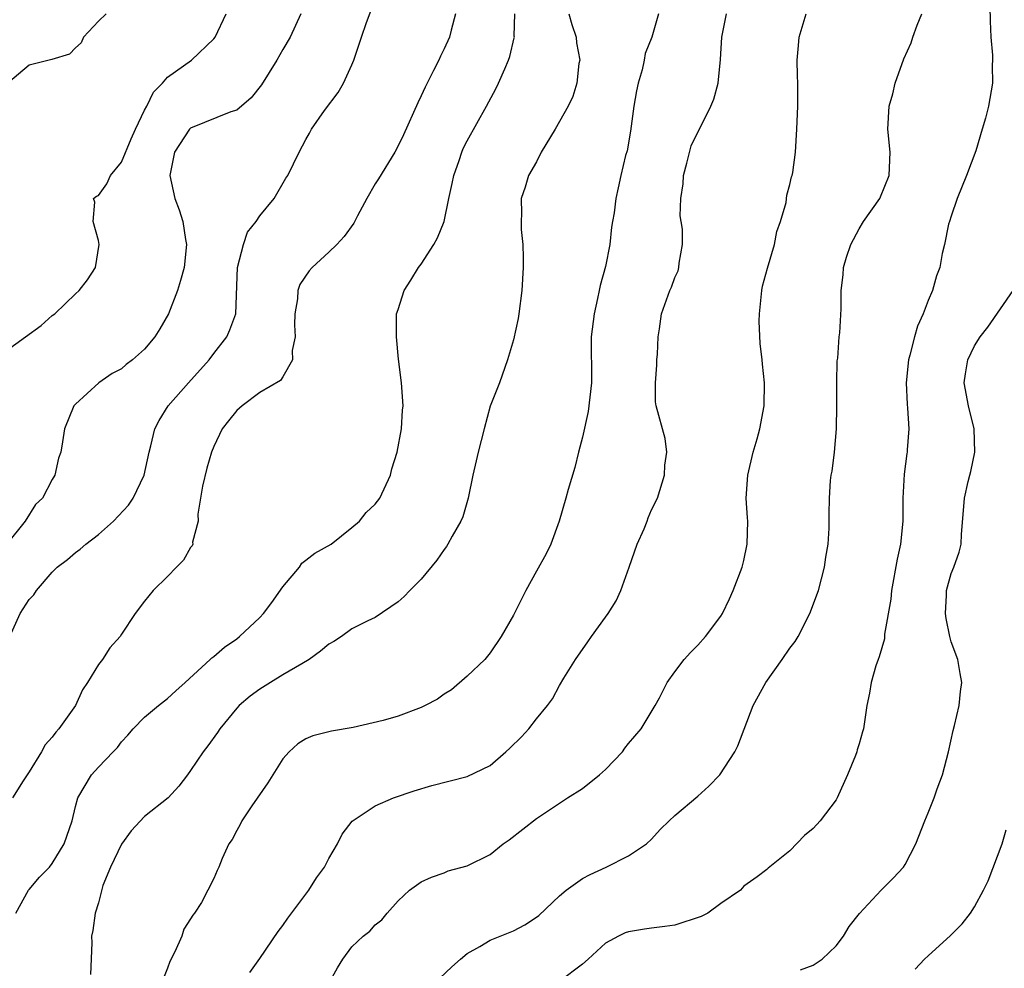
# Model space of a CAD drawing. Units: inches. Extents: x 2505000 to 2508000, y 1488000 to 1491000.
# Drawn here: x 2505366 to 2505452, y 1488158 to 1488241 of the extents above; entities that cross this region are included whole.
import ezdxf

# ---------------------------------------------------------------- set-up
doc = ezdxf.new("R2010")
doc.units = ezdxf.units.IN
doc.header["$MEASUREMENT"] = 0
doc.layers.add('LD25051488_2ft', color=190, linetype='Continuous')

msp = doc.modelspace()

# ---------------------------------------------------------------- linework, layer by layer
at = {"layer": 'LD25051488_2ft'}
for points, elevation in [([(2505365.299, 1488187), (2505366.215, 1488189), (2505367, 1488190.194), (2505367.383, 1488190.617), (2505367.64, 1488191), (2505369, 1488192.575), (2505369.422, 1488193), (2505370.331, 1488193.669), (2505371, 1488194.28), (2505371.414, 1488194.586), (2505371.92, 1488195), (2505373, 1488195.832), (2505374.318, 1488197), (2505375.608, 1488198.392), (2505376.007, 1488199), (2505376.964, 1488201), (2505377.395, 1488203), (2505377.544, 1488203.544), (2505377.9, 1488205), (2505378.275, 1488205.725), (2505379.057, 1488207), (2505380.814, 1488209), (2505382.598, 1488211), (2505383, 1488211.543), (2505384.135, 1488213), (2505384.41, 1488213.59), (2505384.914, 1488215), (2505385.065, 1488219), (2505385.592, 1488221), (2505385.939, 1488222.061), (2505386.678, 1488223), (2505387, 1488223.476), (2505388.254, 1488225), (2505389.252, 1488226.748), (2505389.435, 1488227), (2505390.423, 1488229), (2505391, 1488230.12), (2505391.327, 1488230.673), (2505391.5, 1488231), (2505392.621, 1488232.621), (2505393.808, 1488234.192), (2505394.249, 1488235), (2505395, 1488236.583), (2505395.169, 1488237), (2505395.634, 1488238.366), (2505395.826, 1488239), (2505396.265, 1488240.265), (2505396.667, 1488241.333)], 7590), ([(2505450.338, 1488241.662), (2505450.366, 1488240.366), (2505450.431, 1488239), (2505450.566, 1488237.434), (2505450.573, 1488237), (2505450.543, 1488236.543), (2505450.575, 1488235), (2505450.348, 1488233.652), (2505450.221, 1488233), (2505449.958, 1488231.958), (2505449.686, 1488231), (2505449.114, 1488229.114), (2505448.314, 1488227), (2505447.5, 1488225), (2505447, 1488223.453), (2505446.838, 1488223), (2505446.768, 1488222.768), (2505446.402, 1488221), (2505446.218, 1488220.218), (2505445.995, 1488219), (2505445.722, 1488218.278), (2505445.363, 1488217), (2505445, 1488216.149), (2505444.556, 1488215), (2505444.079, 1488213.921), (2505443.8, 1488213), (2505443.397, 1488211.397), (2505443.279, 1488211), (2505443.089, 1488209), (2505443.158, 1488207.157), (2505443.197, 1488206.804), (2505443.299, 1488205), (2505443.182, 1488203.183), (2505443.163, 1488203), (2505443.129, 1488202.871), (2505442.907, 1488201.093), (2505442.805, 1488199), (2505442.801, 1488197), (2505442.6, 1488195), (2505442.297, 1488193.703), (2505441.815, 1488191), (2505441.764, 1488190.237), (2505441.207, 1488187.206), (2505441.196, 1488186.804), (2505440.753, 1488185.247), (2505440.639, 1488185), (2505440.444, 1488184.444), (2505440.05, 1488183), (2505439.904, 1488182.096), (2505439.683, 1488181), (2505439.368, 1488179), (2505439.279, 1488178.721), (2505439, 1488177.683), (2505438.828, 1488177.172), (2505438.792, 1488177), (2505438.678, 1488176.678), (2505437.994, 1488175), (2505437.104, 1488173), (2505437, 1488172.821), (2505435.627, 1488171), (2505435, 1488170.339), (2505434.27, 1488169.73), (2505433, 1488168.408), (2505431.109, 1488166.891), (2505431, 1488166.786), (2505430.157, 1488166.157), (2505429, 1488165.331), (2505428.703, 1488165), (2505427, 1488163.837), (2505425.888, 1488163), (2505425.289, 1488162.71), (2505423, 1488161.944), (2505422.153, 1488161.847), (2505421, 1488161.684), (2505420.381, 1488161.619), (2505419, 1488161.393), (2505418.706, 1488161.294), (2505418.111, 1488161), (2505417, 1488160.402), (2505415.501, 1488159), (2505415, 1488158.564), (2505413, 1488157.064)], 7606), ([(2505390.555, 1488241), (2505389.645, 1488239), (2505389, 1488237.916), (2505388.48, 1488237), (2505387.139, 1488234.862), (2505386.264, 1488233.736), (2505385, 1488232.656), (2505384.498, 1488232.498), (2505381, 1488231.097), (2505380.9, 1488231), (2505379.611, 1488229), (2505379.196, 1488227), (2505379.632, 1488225), (2505380.008, 1488224.008), (2505380.325, 1488223), (2505380.565, 1488221.435), (2505380.651, 1488221), (2505380.428, 1488219), (2505380.123, 1488217.877), (2505379.851, 1488217), (2505379.066, 1488215), (2505378.315, 1488213.684), (2505377.882, 1488213), (2505377, 1488211.93), (2505375.969, 1488211), (2505375.416, 1488210.584), (2505375, 1488210.217), (2505374.203, 1488209.797), (2505373.039, 1488209), (2505371, 1488207.159), (2505370.852, 1488207), (2505370.051, 1488205), (2505369.887, 1488203.887), (2505369.733, 1488203), (2505369.54, 1488202.46), (2505369.223, 1488201), (2505369, 1488200.627), (2505368.149, 1488199), (2505367.553, 1488198.447), (2505366.637, 1488197), (2505365, 1488194.957)], 7588), ([(2505365, 1488211.778), (2505366.674, 1488213), (2505368.039, 1488213.961), (2505369, 1488214.841), (2505369.211, 1488215), (2505371, 1488216.723), (2505371.327, 1488217), (2505372.052, 1488217.948), (2505372.756, 1488219), (2505373.063, 1488221), (2505373, 1488221.338), (2505372.54, 1488223), (2505372.674, 1488224.674), (2505372.583, 1488225), (2505372.819, 1488225.181), (2505373, 1488225.257), (2505373.729, 1488226.271), (2505374.044, 1488227), (2505375, 1488228.15), (2505375.836, 1488230.164), (2505376.208, 1488231), (2505377, 1488232.642), (2505377.19, 1488233), (2505377.772, 1488234.228), (2505378.568, 1488235), (2505379, 1488235.525), (2505381.067, 1488237), (2505383, 1488238.844), (2505383.127, 1488239), (2505384.083, 1488241)], 7586), ([(2505373.667, 1488241), (2505373, 1488240.36), (2505371.719, 1488239), (2505371.498, 1488238.502), (2505371, 1488238.054), (2505370.486, 1488237.514), (2505368.956, 1488237.044), (2505368.713, 1488237), (2505367, 1488236.554), (2505365.137, 1488235)], 7584), ([(2505403.978, 1488241), (2505403.593, 1488239.593), (2505403.449, 1488239), (2505403, 1488237.967), (2505402.676, 1488237.324), (2505402.535, 1488237), (2505402.082, 1488236.081), (2505401.339, 1488234.661), (2505401, 1488233.893), (2505400.703, 1488233.297), (2505399.479, 1488230.522), (2505399, 1488229.563), (2505398.707, 1488229), (2505397.295, 1488226.705), (2505397, 1488226.264), (2505396.298, 1488225), (2505395.483, 1488223.483), (2505395.158, 1488222.842), (2505394.315, 1488221.685), (2505393.689, 1488221), (2505393, 1488220.326), (2505391.541, 1488219), (2505391.285, 1488218.715), (2505390.475, 1488217.525), (2505390.315, 1488217), (2505390.279, 1488216.279), (2505390.053, 1488215), (2505390.023, 1488214.023), (2505390.061, 1488213), (2505389.797, 1488211.797), (2505389.839, 1488211), (2505389, 1488209.533), (2505388.794, 1488209.205), (2505387, 1488208.156), (2505385.473, 1488207), (2505385, 1488206.613), (2505384.284, 1488205.716), (2505383.75, 1488205), (2505383, 1488203.481), (2505382.808, 1488203), (2505382.404, 1488201.596), (2505382.029, 1488200.029), (2505381.863, 1488199), (2505381.612, 1488197.612), (2505381.641, 1488197), (2505381.175, 1488195.175), (2505381.179, 1488195), (2505381.133, 1488194.867), (2505381, 1488194.705), (2505380.391, 1488193.609), (2505379.762, 1488193), (2505379, 1488192.196), (2505377.754, 1488191), (2505377, 1488190.074), (2505376.181, 1488189), (2505375, 1488187.204), (2505374.881, 1488187), (2505373.986, 1488186.014), (2505373.344, 1488185), (2505373, 1488184.573), (2505372.05, 1488183), (2505371.627, 1488182.373), (2505370.999, 1488181), (2505369.578, 1488179), (2505369.303, 1488178.697), (2505369, 1488178.276), (2505368.393, 1488177.607), (2505368.07, 1488177), (2505367, 1488175.271), (2505366.464, 1488174.464), (2505365.532, 1488173)], 7592), ([(2505365.837, 1488163), (2505366.938, 1488165), (2505367, 1488165.057), (2505367.876, 1488166.124), (2505368.747, 1488167), (2505369, 1488167.314), (2505370.032, 1488169), (2505370.709, 1488171), (2505371, 1488172.238), (2505371.216, 1488173), (2505372.413, 1488175), (2505373, 1488175.664), (2505374.266, 1488177), (2505374.641, 1488177.359), (2505375, 1488177.85), (2505375.56, 1488178.44), (2505376.023, 1488179), (2505377, 1488179.993), (2505378.2, 1488181), (2505379, 1488181.611), (2505379.716, 1488182.284), (2505380.531, 1488183), (2505382.684, 1488185), (2505382.839, 1488185.161), (2505383, 1488185.271), (2505383.926, 1488186.074), (2505385, 1488186.806), (2505385.252, 1488187), (2505387, 1488188.657), (2505387.308, 1488189), (2505388.048, 1488189.952), (2505389, 1488191.296), (2505390.445, 1488193), (2505390.646, 1488193.354), (2505391, 1488193.61), (2505391.773, 1488194.226), (2505393.186, 1488195), (2505395, 1488196.444), (2505395.641, 1488197), (2505396.244, 1488197.756), (2505397, 1488198.473), (2505397.408, 1488199), (2505398.354, 1488201), (2505398.453, 1488201.547), (2505398.918, 1488203), (2505399.298, 1488205), (2505399.383, 1488206.617), (2505399.44, 1488207), (2505399.283, 1488209), (2505399.047, 1488211.047), (2505398.849, 1488213), (2505398.874, 1488215), (2505399, 1488215.352), (2505399.514, 1488217), (2505400.107, 1488217.893), (2505400.776, 1488219), (2505401, 1488219.302), (2505402.093, 1488221), (2505402.411, 1488221.589), (2505403.007, 1488222.993), (2505403.414, 1488225), (2505403.705, 1488226.295), (2505403.835, 1488227), (2505404.292, 1488228.292), (2505404.525, 1488229), (2505404.66, 1488229.341), (2505405, 1488230.007), (2505406.668, 1488233), (2505407.483, 1488234.517), (2505407.714, 1488235), (2505408.252, 1488236.252), (2505408.592, 1488237), (2505408.695, 1488237.305), (2505409.084, 1488238.916), (2505409.093, 1488239), (2505409.084, 1488239.084), (2505409.127, 1488241)], 7594), ([(2505413.809, 1488241), (2505414.071, 1488240.071), (2505414.459, 1488239), (2505414.486, 1488238.486), (2505414.761, 1488237), (2505414.694, 1488236.694), (2505414.515, 1488235), (2505414.151, 1488233.849), (2505413.758, 1488233), (2505412.633, 1488231), (2505411.42, 1488229), (2505411, 1488228.178), (2505410.327, 1488227), (2505410.022, 1488225.978), (2505409.687, 1488225), (2505409.703, 1488223.703), (2505409.67, 1488223), (2505409.685, 1488222.315), (2505409.817, 1488221), (2505409.848, 1488219.848), (2505409.84, 1488219), (2505409.727, 1488217), (2505409.475, 1488215), (2505409.406, 1488214.594), (2505409, 1488212.735), (2505408.492, 1488211), (2505407.804, 1488209), (2505407, 1488206.979), (2505406.458, 1488205), (2505405.939, 1488203), (2505405.777, 1488202.223), (2505405.484, 1488201), (2505405.071, 1488199), (2505404.625, 1488197.374), (2505404.456, 1488197), (2505403.694, 1488195.694), (2505403.326, 1488195), (2505403.2, 1488194.8), (2505403, 1488194.547), (2505402.373, 1488193.627), (2505401, 1488191.972), (2505400.006, 1488191), (2505399.539, 1488190.461), (2505399, 1488190.015), (2505397, 1488188.658), (2505396.366, 1488188.366), (2505395, 1488187.66), (2505394.077, 1488187), (2505393.435, 1488186.565), (2505393, 1488186.347), (2505392.28, 1488185.72), (2505391.276, 1488185), (2505390.64, 1488184.64), (2505389, 1488183.665), (2505387.917, 1488183), (2505387, 1488182.425), (2505386.174, 1488181.826), (2505385.212, 1488181), (2505385, 1488180.773), (2505383.52, 1488179), (2505383.321, 1488178.679), (2505382.481, 1488177.519), (2505382.085, 1488177), (2505381, 1488175.382), (2505380.726, 1488175), (2505379.978, 1488174.022), (2505379.037, 1488173), (2505377, 1488171.382), (2505375.851, 1488170.149), (2505375, 1488168.997), (2505374.054, 1488167), (2505373.396, 1488165.396), (2505373, 1488163.894), (2505372.709, 1488163), (2505372.518, 1488161.482), (2505372.401, 1488161), (2505372.416, 1488160.416), (2505372.31, 1488157.69)], 7596), ([(2505421.586, 1488241), (2505421.006, 1488239), (2505420.433, 1488237.567), (2505420.348, 1488237), (2505420.165, 1488236.165), (2505419.817, 1488235), (2505419.682, 1488234.319), (2505419.466, 1488233), (2505419.163, 1488230.838), (2505418.863, 1488229.137), (2505418.72, 1488228.721), (2505418.312, 1488227), (2505418.088, 1488225.911), (2505417.882, 1488225), (2505417.745, 1488223.745), (2505417.616, 1488223), (2505417.505, 1488222.495), (2505417.357, 1488221), (2505417, 1488219.097), (2505416.541, 1488217.459), (2505416.46, 1488217), (2505416.312, 1488216.312), (2505416, 1488215), (2505415.762, 1488213), (2505415.767, 1488209), (2505415.493, 1488206.507), (2505415, 1488204.276), (2505414.652, 1488203), (2505414.34, 1488201.66), (2505413.751, 1488199.752), (2505413.564, 1488199), (2505412.971, 1488197), (2505412.248, 1488195), (2505411.844, 1488194.156), (2505411, 1488192.679), (2505410.075, 1488191), (2505409, 1488188.845), (2505407.952, 1488187), (2505407, 1488185.568), (2505406.525, 1488185), (2505405, 1488183.553), (2505403.628, 1488182.372), (2505403, 1488182.001), (2505402.429, 1488181.571), (2505401.343, 1488181), (2505401, 1488180.836), (2505399, 1488180.093), (2505397.719, 1488179.719), (2505395.103, 1488179.103), (2505393.211, 1488178.789), (2505391.61, 1488178.39), (2505391, 1488178.119), (2505390.311, 1488177.689), (2505389.545, 1488177), (2505389, 1488176.393), (2505387.686, 1488174.314), (2505386.311, 1488172.311), (2505385.443, 1488171), (2505385.31, 1488170.69), (2505385, 1488170.162), (2505384.613, 1488169.387), (2505384.313, 1488169), (2505383.729, 1488167.729), (2505383.44, 1488167), (2505383.289, 1488166.711), (2505383, 1488166.017), (2505382.5, 1488165), (2505381.929, 1488163.929), (2505381.337, 1488163), (2505381.185, 1488162.815), (2505381, 1488162.508), (2505380.399, 1488161.601), (2505380.227, 1488161), (2505379.641, 1488159.641), (2505379.203, 1488158.797), (2505379, 1488158.231), (2505378.654, 1488157.346)], 7598), ([(2505386.143, 1488157.856), (2505387, 1488159.064), (2505388.604, 1488161.397), (2505389, 1488161.918), (2505389.447, 1488162.553), (2505391, 1488164.661), (2505391.264, 1488165), (2505391.929, 1488166.071), (2505392.616, 1488167), (2505393, 1488167.74), (2505393.734, 1488169), (2505394.154, 1488169.846), (2505395.025, 1488170.975), (2505397, 1488172.309), (2505398.611, 1488173), (2505400.387, 1488173.613), (2505401.923, 1488174.077), (2505405, 1488174.861), (2505407, 1488175.821), (2505408.36, 1488177), (2505408.689, 1488177.311), (2505409.696, 1488178.304), (2505410.329, 1488179), (2505411, 1488179.844), (2505411.963, 1488181), (2505412.408, 1488181.592), (2505413, 1488182.738), (2505413.383, 1488183.383), (2505414.389, 1488185), (2505415.472, 1488186.528), (2505415.769, 1488187), (2505417, 1488188.671), (2505417.227, 1488189), (2505417.919, 1488190.081), (2505418.332, 1488191), (2505419.06, 1488193), (2505419.752, 1488195), (2505420.349, 1488196.349), (2505420.604, 1488197), (2505420.702, 1488197.298), (2505421, 1488197.977), (2505421.507, 1488199), (2505422.111, 1488201), (2505422.148, 1488201.852), (2505422.305, 1488203), (2505422.165, 1488204.165), (2505421.394, 1488207), (2505421.345, 1488207.345), (2505421.337, 1488209), (2505421.457, 1488210.543), (2505421.461, 1488211), (2505421.498, 1488211.498), (2505421.563, 1488213), (2505421.687, 1488213.687), (2505421.861, 1488215), (2505422.565, 1488217), (2505422.711, 1488217.288), (2505423, 1488218.128), (2505423.287, 1488218.713), (2505423.359, 1488219), (2505423.384, 1488219.384), (2505423.676, 1488221), (2505423.663, 1488222.336), (2505423.57, 1488223), (2505423.481, 1488223.481), (2505423.517, 1488225), (2505423.736, 1488226.264), (2505423.759, 1488227), (2505424.047, 1488228.047), (2505424.434, 1488229.566), (2505426.147, 1488233), (2505426.386, 1488233.614), (2505426.762, 1488235), (2505426.964, 1488237.035), (2505427.091, 1488239), (2505427.504, 1488241)], 7600), ([(2505393.055, 1488157), (2505393.748, 1488158.252), (2505394.214, 1488159), (2505395, 1488160.074), (2505395.983, 1488161), (2505396.557, 1488161.443), (2505397, 1488161.984), (2505397.581, 1488162.419), (2505398.06, 1488163), (2505399, 1488164.069), (2505399.99, 1488165), (2505401, 1488165.724), (2505401.886, 1488166.114), (2505403, 1488166.509), (2505403.341, 1488166.659), (2505405, 1488167.098), (2505407, 1488168.098), (2505408.122, 1488169), (2505408.631, 1488169.37), (2505411, 1488171.212), (2505413.708, 1488173), (2505415, 1488173.81), (2505416.477, 1488175), (2505417, 1488175.458), (2505418.458, 1488177), (2505418.686, 1488177.314), (2505419, 1488177.703), (2505420.078, 1488179), (2505421.303, 1488181), (2505421.67, 1488181.67), (2505422.347, 1488183), (2505423, 1488183.932), (2505423.831, 1488185), (2505424.376, 1488185.624), (2505425, 1488186.233), (2505425.682, 1488187), (2505427, 1488188.768), (2505427.147, 1488189), (2505427.746, 1488190.254), (2505428.078, 1488191), (2505428.845, 1488193), (2505428.88, 1488193.12), (2505429, 1488193.596), (2505429.29, 1488195), (2505429.33, 1488197), (2505429.301, 1488197.301), (2505429.201, 1488199), (2505429.332, 1488201), (2505429.803, 1488203), (2505430.153, 1488204.153), (2505430.387, 1488205), (2505430.766, 1488207), (2505430.782, 1488209), (2505430.618, 1488210.618), (2505430.595, 1488211), (2505430.421, 1488212.421), (2505430.342, 1488214.342), (2505430.344, 1488215), (2505430.56, 1488217), (2505430.619, 1488217.381), (2505431.046, 1488218.954), (2505431.646, 1488221), (2505431.857, 1488222.143), (2505432.171, 1488223), (2505432.657, 1488224.657), (2505432.72, 1488225.28), (2505433, 1488226.207), (2505433.132, 1488226.868), (2505433.189, 1488227), (2505433.238, 1488227.238), (2505433.471, 1488229), (2505433.608, 1488231), (2505433.687, 1488233), (2505433.672, 1488235), (2505433.643, 1488235.643), (2505433.623, 1488237), (2505433.75, 1488238.25), (2505433.793, 1488239), (2505434.413, 1488241)], 7602), ([(2505402.629, 1488157.371), (2505403.669, 1488158.331), (2505404.423, 1488159), (2505405, 1488159.492), (2505406.103, 1488160.104), (2505407, 1488160.643), (2505409, 1488161.468), (2505410.005, 1488161.996), (2505411, 1488162.645), (2505411.199, 1488162.801), (2505413, 1488164.508), (2505413.596, 1488165), (2505415, 1488165.992), (2505415.653, 1488166.347), (2505417.053, 1488167), (2505419, 1488167.983), (2505420.554, 1488169), (2505421, 1488169.412), (2505421.742, 1488170.258), (2505422.508, 1488171), (2505423, 1488171.462), (2505425, 1488173.138), (2505425.971, 1488174.029), (2505426.91, 1488175), (2505428.212, 1488177), (2505428.478, 1488177.522), (2505429.818, 1488181), (2505430.894, 1488183), (2505432.337, 1488185), (2505433, 1488185.976), (2505433.443, 1488186.557), (2505433.706, 1488187), (2505434.712, 1488189), (2505435.474, 1488191), (2505435.999, 1488193), (2505436.119, 1488193.881), (2505436.304, 1488195), (2505436.399, 1488196.399), (2505436.411, 1488197), (2505436.4, 1488197.6), (2505436.424, 1488199), (2505436.527, 1488200.527), (2505436.577, 1488201), (2505436.663, 1488201.337), (2505436.871, 1488203), (2505437.049, 1488205), (2505437.072, 1488207), (2505437.064, 1488209), (2505437.104, 1488210.896), (2505437.14, 1488211.14), (2505437.259, 1488213), (2505437.326, 1488213.326), (2505437.432, 1488215.432), (2505437.442, 1488217), (2505437.625, 1488218.375), (2505437.649, 1488219), (2505437.91, 1488219.91), (2505438.275, 1488221), (2505439, 1488222.367), (2505439.394, 1488223), (2505440.794, 1488225), (2505440.862, 1488225.138), (2505441.597, 1488227), (2505441.638, 1488227.638), (2505441.686, 1488229), (2505441.495, 1488231), (2505441.611, 1488233), (2505441.921, 1488234.079), (2505442.13, 1488235), (2505442.885, 1488237.116), (2505443.517, 1488238.483), (2505443.67, 1488239), (2505444.033, 1488240.033), (2505444.43, 1488241)], 7604), ([(2505433.908, 1488158.092), (2505435, 1488158.496), (2505435.782, 1488159), (2505437, 1488160.164), (2505437.65, 1488161), (2505438.15, 1488161.85), (2505439.025, 1488162.975), (2505440.922, 1488165), (2505441.957, 1488166.042), (2505442.856, 1488167), (2505443, 1488167.218), (2505443.91, 1488169), (2505444.693, 1488171), (2505445, 1488171.709), (2505445.509, 1488173), (2505445.773, 1488173.773), (2505446.227, 1488175), (2505446.744, 1488177), (2505447.158, 1488178.843), (2505447.274, 1488179.274), (2505447.677, 1488181), (2505447.784, 1488182.216), (2505447.899, 1488183), (2505447.78, 1488183.78), (2505447.555, 1488185), (2505447, 1488186.525), (2505446.867, 1488187), (2505446.56, 1488188.56), (2505446.491, 1488189), (2505446.591, 1488190.591), (2505446.594, 1488191), (2505447, 1488192.455), (2505447.225, 1488193), (2505447.692, 1488194.308), (2505447.843, 1488195), (2505447.869, 1488195.869), (2505448.068, 1488197.932), (2505448.131, 1488199), (2505448.451, 1488200.451), (2505448.594, 1488201), (2505448.694, 1488201.307), (2505449.045, 1488203), (2505448.993, 1488205), (2505448.485, 1488207), (2505448.121, 1488209), (2505448.228, 1488209.772), (2505448.432, 1488211), (2505449, 1488212.202), (2505449.512, 1488213), (2505450.167, 1488213.833), (2505452.354, 1488217)], 7608), ([(2505443.861, 1488158.139), (2505444.661, 1488159), (2505445, 1488159.293), (2505446.926, 1488161.074), (2505447.932, 1488162.067), (2505448.662, 1488163), (2505449, 1488163.551), (2505449.79, 1488165), (2505450.184, 1488165.816), (2505451.417, 1488169), (2505451.771, 1488170.229)], 7610)]:
    msp.add_lwpolyline(points, dxfattribs=dict(at, elevation=elevation))

doc.saveas('drawing.dxf')
